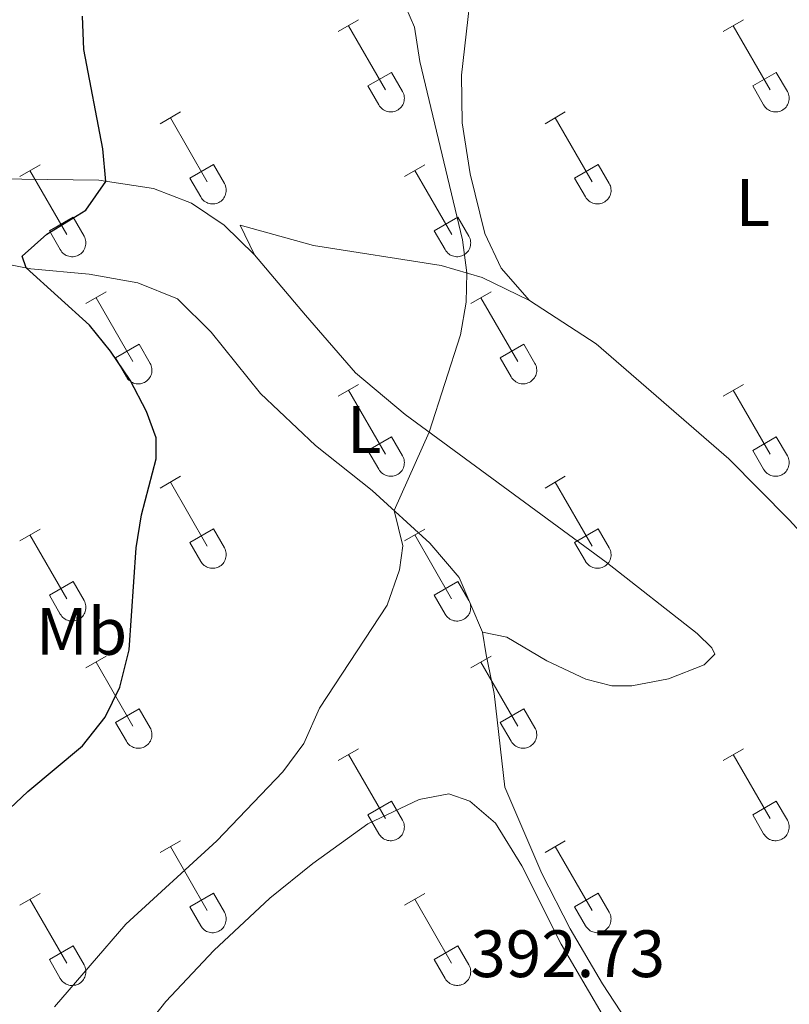
# Model space of a CAD drawing. Units: metres. Extents: x 614851 to 619354, y 4641068 to 4644111.
# Drawn here: x 616046 to 616161, y 4643565 to 4643712 of the extents above; entities that cross this region are included whole.
import ezdxf
from ezdxf.enums import TextEntityAlignment as Align

# ---------------------------------------------------------------- set-up
doc = ezdxf.new("R2010")
doc.units = ezdxf.units.M
doc.header["$MEASUREMENT"] = 0
for name, color, linetype, lineweight in [('Level 36', 19, 'Continuous', 40), ('Level 37', 92, 'Continuous', 0), ('Level 4', 36, 'Continuous', 30), ('Level 41', 39, 'Continuous', 0), ('Level 5', 36, 'Continuous', 0)]:
    doc.layers.add(name, color=color, linetype=linetype, lineweight=lineweight)
doc.styles.add('Arial', font='ARIAL.TTF', dxfattribs={"height": 0.2})

msp = doc.modelspace()

# ---------------------------------------------------------------- linework, layer by layer
at = {"layer": 'Level 36', "color": 32, "linetype": 'Continuous', "lineweight": 0}
for points in [[(616093.64, 4643710.48), (616096.68, 4643712.23)], [(616095.16, 4643711.35), (616100.68, 4643701.78)], [(616151.26, 4643710.48), (616154.3, 4643712.23)], [(616152.78, 4643711.35), (616158.31, 4643701.78)], [(616098.07, 4643702.34), (616101.6, 4643704.38)], [(616101.6, 4643704.38), (616103.26, 4643701.52)], [(616155.69, 4643702.34), (616159.23, 4643704.38)], [(616159.23, 4643704.38), (616160.88, 4643701.52)], [(616098.07, 4643702.34), (616099.7, 4643699.5)], [(616099.7, 4643699.5), (616099.81, 4643699.33), (616099.94, 4643699.16), (616100.09, 4643699.01), (616100.24, 4643698.88), (616100.42, 4643698.76), (616100.6, 4643698.66), (616100.79, 4643698.58), (616100.99, 4643698.52), (616101.19, 4643698.48), (616101.4, 4643698.46), (616101.61, 4643698.46), (616101.81, 4643698.48), (616102.02, 4643698.53), (616102.22, 4643698.59), (616102.4, 4643698.67), (616102.59, 4643698.78), (616102.76, 4643698.9), (616102.91, 4643699.03), (616103.05, 4643699.19), (616103.18, 4643699.35), (616103.29, 4643699.53), (616103.38, 4643699.72), (616103.44, 4643699.91), (616103.5, 4643700.12), (616103.52, 4643700.32), (616103.53, 4643700.53), (616103.52, 4643700.74), (616103.48, 4643700.94), (616103.43, 4643701.14), (616103.35, 4643701.34), (616103.26, 4643701.52)], [(616155.69, 4643702.34), (616157.32, 4643699.5)], [(616157.33, 4643699.5), (616157.44, 4643699.33), (616157.57, 4643699.16), (616157.71, 4643699.01), (616157.87, 4643698.88), (616158.04, 4643698.76), (616158.22, 4643698.66), (616158.41, 4643698.58), (616158.61, 4643698.52), (616158.82, 4643698.48), (616159.02, 4643698.46), (616159.23, 4643698.46), (616159.44, 4643698.48), (616159.64, 4643698.53), (616159.84, 4643698.59), (616160.03, 4643698.68), (616160.21, 4643698.78), (616160.38, 4643698.9), (616160.54, 4643699.04), (616160.68, 4643699.19), (616160.8, 4643699.35), (616160.91, 4643699.53), (616161, 4643699.72), (616161.07, 4643699.92), (616161.12, 4643700.12), (616161.15, 4643700.32), (616161.16, 4643700.53), (616161.14, 4643700.74), (616161.11, 4643700.94), (616161.05, 4643701.14), (616160.98, 4643701.34), (616160.88, 4643701.52)], [(616066.96, 4643696.7), (616070.01, 4643698.46)], [(616124.59, 4643696.7), (616127.63, 4643698.46)], [(616068.49, 4643697.58), (616074.01, 4643688.01)], [(616126.11, 4643697.58), (616131.64, 4643688.01)], [(616045.94, 4643688.8), (616048.98, 4643690.56)], [(616047.46, 4643689.68), (616052.99, 4643680.11)], [(616071.39, 4643688.56), (616074.93, 4643690.6)], [(616074.93, 4643690.6), (616076.58, 4643687.75)], [(616103.57, 4643688.8), (616106.61, 4643690.56)], [(616105.09, 4643689.68), (616110.62, 4643680.11)], [(616129.02, 4643688.56), (616132.56, 4643690.6)], [(616132.56, 4643690.6), (616134.21, 4643687.75)], [(616071.39, 4643688.56), (616073.03, 4643685.73)], [(616073.03, 4643685.73), (616073.14, 4643685.56), (616073.27, 4643685.39), (616073.41, 4643685.24), (616073.57, 4643685.11), (616073.74, 4643684.99), (616073.93, 4643684.89), (616074.12, 4643684.81), (616074.32, 4643684.75), (616074.52, 4643684.71), (616074.73, 4643684.69), (616074.94, 4643684.69), (616075.14, 4643684.71), (616075.34, 4643684.75), (616075.54, 4643684.82), (616075.73, 4643684.9), (616075.91, 4643685), (616076.08, 4643685.12), (616076.24, 4643685.26), (616076.38, 4643685.41), (616076.51, 4643685.58), (616076.61, 4643685.76), (616076.7, 4643685.95), (616076.77, 4643686.14), (616076.82, 4643686.34), (616076.85, 4643686.55), (616076.86, 4643686.76), (616076.84, 4643686.96), (616076.81, 4643687.17), (616076.76, 4643687.37), (616076.68, 4643687.56), (616076.58, 4643687.75)], [(616129.02, 4643688.56), (616130.65, 4643685.73)], [(616130.66, 4643685.73), (616130.77, 4643685.56), (616130.89, 4643685.39), (616131.04, 4643685.24), (616131.2, 4643685.11), (616131.37, 4643684.99), (616131.55, 4643684.89), (616131.74, 4643684.81), (616131.94, 4643684.75), (616132.14, 4643684.71), (616132.35, 4643684.69), (616132.56, 4643684.69), (616132.77, 4643684.71), (616132.97, 4643684.76), (616133.17, 4643684.82), (616133.36, 4643684.9), (616133.54, 4643685), (616133.71, 4643685.13), (616133.86, 4643685.26), (616134.01, 4643685.42), (616134.13, 4643685.58), (616134.24, 4643685.76), (616134.33, 4643685.95), (616134.4, 4643686.14), (616134.45, 4643686.34), (616134.48, 4643686.55), (616134.48, 4643686.76), (616134.47, 4643686.96), (616134.44, 4643687.17), (616134.38, 4643687.37), (616134.3, 4643687.56), (616134.21, 4643687.75)], [(616050.38, 4643680.67), (616053.92, 4643682.71)], [(616053.92, 4643682.71), (616055.56, 4643679.85)], [(616108, 4643680.67), (616111.54, 4643682.71)], [(616111.54, 4643682.71), (616113.18, 4643679.85)], [(616050.38, 4643680.67), (616052, 4643677.84)], [(616108, 4643680.67), (616109.63, 4643677.84)], [(616052.01, 4643677.84), (616052.12, 4643677.66), (616052.25, 4643677.49), (616052.39, 4643677.34), (616052.55, 4643677.21), (616052.72, 4643677.09), (616052.9, 4643676.99), (616053.1, 4643676.91), (616053.29, 4643676.85), (616053.5, 4643676.81), (616053.7, 4643676.79), (616053.91, 4643676.79), (616054.12, 4643676.81), (616054.32, 4643676.86), (616054.52, 4643676.92), (616054.71, 4643677), (616054.89, 4643677.11), (616055.06, 4643677.23), (616055.22, 4643677.36), (616055.36, 4643677.52), (616055.48, 4643677.68), (616055.59, 4643677.86), (616055.68, 4643678.05), (616055.75, 4643678.24), (616055.8, 4643678.45), (616055.83, 4643678.65), (616055.84, 4643678.86), (616055.82, 4643679.07), (616055.79, 4643679.27), (616055.73, 4643679.47), (616055.66, 4643679.67), (616055.56, 4643679.85)], [(616109.64, 4643677.84), (616109.74, 4643677.66), (616109.87, 4643677.5), (616110.02, 4643677.34), (616110.18, 4643677.21), (616110.35, 4643677.09), (616110.53, 4643676.99), (616110.72, 4643676.91), (616110.92, 4643676.85), (616111.12, 4643676.81), (616111.33, 4643676.79), (616111.54, 4643676.79), (616111.74, 4643676.81), (616111.95, 4643676.86), (616112.14, 4643676.92), (616112.34, 4643677), (616112.52, 4643677.11), (616112.69, 4643677.23), (616112.84, 4643677.36), (616112.98, 4643677.52), (616113.11, 4643677.68), (616113.22, 4643677.86), (616113.31, 4643678.05), (616113.38, 4643678.24), (616113.43, 4643678.45), (616113.45, 4643678.65), (616113.46, 4643678.86), (616113.45, 4643679.07), (616113.41, 4643679.27), (616113.36, 4643679.47), (616113.28, 4643679.67), (616113.19, 4643679.85)], [(616055.84, 4643669.77), (616058.88, 4643671.53)], [(616113.46, 4643669.77), (616116.51, 4643671.53)], [(616057.36, 4643670.65), (616062.89, 4643661.08)], [(616114.99, 4643670.65), (616120.51, 4643661.08)], [(616060.27, 4643661.63), (616063.81, 4643663.67)], [(616063.81, 4643663.67), (616065.46, 4643660.82)], [(616117.89, 4643661.63), (616121.43, 4643663.67)], [(616121.43, 4643663.67), (616123.08, 4643660.82)], [(616060.27, 4643661.63), (616061.9, 4643658.8)], [(616117.89, 4643661.63), (616119.53, 4643658.8)], [(616061.91, 4643658.8), (616062.02, 4643658.62), (616062.14, 4643658.46), (616062.29, 4643658.31), (616062.45, 4643658.18), (616062.62, 4643658.06), (616062.8, 4643657.96), (616062.99, 4643657.88), (616063.19, 4643657.82), (616063.39, 4643657.78), (616063.6, 4643657.76), (616063.81, 4643657.76), (616064.02, 4643657.78), (616064.22, 4643657.82), (616064.42, 4643657.89), (616064.61, 4643657.97), (616064.79, 4643658.07), (616064.96, 4643658.19), (616065.11, 4643658.33), (616065.26, 4643658.48), (616065.38, 4643658.65), (616065.49, 4643658.83), (616065.58, 4643659.02), (616065.65, 4643659.21), (616065.7, 4643659.41), (616065.73, 4643659.62), (616065.73, 4643659.83), (616065.72, 4643660.03), (616065.68, 4643660.24), (616065.63, 4643660.44), (616065.55, 4643660.63), (616065.46, 4643660.82)], [(616119.53, 4643658.8), (616119.64, 4643658.62), (616119.77, 4643658.46), (616119.91, 4643658.31), (616120.07, 4643658.18), (616120.24, 4643658.06), (616120.42, 4643657.96), (616120.62, 4643657.88), (616120.82, 4643657.82), (616121.02, 4643657.78), (616121.23, 4643657.76), (616121.43, 4643657.76), (616121.64, 4643657.78), (616121.84, 4643657.82), (616122.04, 4643657.89), (616122.23, 4643657.97), (616122.41, 4643658.07), (616122.58, 4643658.19), (616122.74, 4643658.33), (616122.88, 4643658.48), (616123, 4643658.65), (616123.11, 4643658.83), (616123.2, 4643659.02), (616123.27, 4643659.21), (616123.32, 4643659.41), (616123.35, 4643659.62), (616123.36, 4643659.83), (616123.34, 4643660.03), (616123.31, 4643660.24), (616123.25, 4643660.44), (616123.18, 4643660.63), (616123.08, 4643660.82)], [(616093.64, 4643655.93), (616096.68, 4643657.68)], [(616095.16, 4643656.8), (616100.68, 4643647.23)], [(616151.26, 4643655.93), (616154.3, 4643657.68)], [(616152.78, 4643656.8), (616158.31, 4643647.23)], [(616098.07, 4643647.79), (616101.6, 4643649.83)], [(616101.6, 4643649.83), (616103.25, 4643646.98)], [(616155.69, 4643647.79), (616159.23, 4643649.83)], [(616159.23, 4643649.83), (616160.88, 4643646.98)], [(616098.07, 4643647.79), (616099.7, 4643644.96)], [(616099.7, 4643644.96), (616099.81, 4643644.78), (616099.94, 4643644.62), (616100.08, 4643644.47), (616100.24, 4643644.33), (616100.41, 4643644.21), (616100.6, 4643644.11), (616100.79, 4643644.03), (616100.99, 4643643.97), (616101.19, 4643643.93), (616101.4, 4643643.91), (616101.61, 4643643.91), (616101.81, 4643643.94), (616102.02, 4643643.98), (616102.21, 4643644.04), (616102.4, 4643644.13), (616102.58, 4643644.23), (616102.75, 4643644.35), (616102.91, 4643644.49), (616103.05, 4643644.64), (616103.18, 4643644.8), (616103.28, 4643644.98), (616103.38, 4643645.17), (616103.44, 4643645.37), (616103.49, 4643645.57), (616103.52, 4643645.78), (616103.53, 4643645.98), (616103.52, 4643646.19), (616103.48, 4643646.4), (616103.43, 4643646.6), (616103.35, 4643646.79), (616103.26, 4643646.97)], [(616155.69, 4643647.79), (616157.32, 4643644.96)], [(616157.33, 4643644.96), (616157.44, 4643644.78), (616157.57, 4643644.62), (616157.71, 4643644.47), (616157.87, 4643644.33), (616158.04, 4643644.21), (616158.22, 4643644.11), (616158.41, 4643644.03), (616158.61, 4643643.97), (616158.82, 4643643.93), (616159.02, 4643643.91), (616159.23, 4643643.91), (616159.44, 4643643.94), (616159.64, 4643643.98), (616159.84, 4643644.04), (616160.03, 4643644.13), (616160.21, 4643644.23), (616160.38, 4643644.35), (616160.54, 4643644.49), (616160.68, 4643644.64), (616160.8, 4643644.81), (616160.91, 4643644.98), (616161, 4643645.17), (616161.07, 4643645.37), (616161.12, 4643645.57), (616161.15, 4643645.78), (616161.16, 4643645.98), (616161.14, 4643646.19), (616161.11, 4643646.4), (616161.05, 4643646.6), (616160.98, 4643646.79), (616160.88, 4643646.98)], [(616066.96, 4643642.16), (616070.01, 4643643.91)], [(616124.59, 4643642.16), (616127.63, 4643643.91)], [(616068.49, 4643643.03), (616074.01, 4643633.46)], [(616126.11, 4643643.03), (616131.64, 4643633.46)], [(616045.94, 4643634.26), (616048.98, 4643636.02)], [(616047.46, 4643635.14), (616052.99, 4643625.56)], [(616071.39, 4643634.02), (616074.93, 4643636.06)], [(616074.93, 4643636.06), (616076.58, 4643633.2)], [(616103.57, 4643634.26), (616106.61, 4643636.02)], [(616105.09, 4643635.14), (616110.61, 4643625.56)], [(616129.02, 4643634.02), (616132.56, 4643636.06)], [(616132.56, 4643636.06), (616134.21, 4643633.21)], [(616071.39, 4643634.02), (616073.03, 4643631.18)], [(616073.03, 4643631.18), (616073.14, 4643631.01), (616073.27, 4643630.84), (616073.41, 4643630.69), (616073.57, 4643630.56), (616073.74, 4643630.44), (616073.92, 4643630.34), (616074.12, 4643630.26), (616074.32, 4643630.2), (616074.52, 4643630.16), (616074.73, 4643630.14), (616074.93, 4643630.14), (616075.14, 4643630.16), (616075.34, 4643630.21), (616075.54, 4643630.27), (616075.73, 4643630.35), (616075.91, 4643630.46), (616076.08, 4643630.58), (616076.24, 4643630.72), (616076.38, 4643630.87), (616076.51, 4643631.03), (616076.61, 4643631.21), (616076.7, 4643631.4), (616076.77, 4643631.59), (616076.82, 4643631.8), (616076.85, 4643632), (616076.86, 4643632.21), (616076.84, 4643632.42), (616076.81, 4643632.62), (616076.76, 4643632.82), (616076.68, 4643633.02), (616076.58, 4643633.2)], [(616129.02, 4643634.02), (616130.65, 4643631.19)], [(616130.66, 4643631.18), (616130.77, 4643631.01), (616130.89, 4643630.84), (616131.04, 4643630.7), (616131.2, 4643630.56), (616131.37, 4643630.44), (616131.55, 4643630.34), (616131.74, 4643630.26), (616131.94, 4643630.2), (616132.14, 4643630.16), (616132.35, 4643630.14), (616132.56, 4643630.14), (616132.76, 4643630.16), (616132.97, 4643630.21), (616133.17, 4643630.27), (616133.36, 4643630.36), (616133.54, 4643630.46), (616133.71, 4643630.58), (616133.86, 4643630.72), (616134, 4643630.87), (616134.13, 4643631.03), (616134.24, 4643631.21), (616134.33, 4643631.4), (616134.4, 4643631.6), (616134.45, 4643631.8), (616134.48, 4643632), (616134.48, 4643632.21), (616134.47, 4643632.42), (616134.43, 4643632.62), (616134.38, 4643632.82), (616134.3, 4643633.02), (616134.21, 4643633.2)], [(616050.37, 4643626.12), (616053.91, 4643628.16)], [(616053.91, 4643628.16), (616055.56, 4643625.3)], [(616108, 4643626.12), (616111.54, 4643628.16)], [(616111.54, 4643628.16), (616113.18, 4643625.3)], [(616050.37, 4643626.12), (616052, 4643623.29)], [(616108, 4643626.12), (616109.63, 4643623.29)], [(616052.01, 4643623.29), (616052.12, 4643623.11), (616052.25, 4643622.95), (616052.39, 4643622.8), (616052.55, 4643622.66), (616052.72, 4643622.54), (616052.9, 4643622.44), (616053.09, 4643622.36), (616053.29, 4643622.3), (616053.5, 4643622.26), (616053.7, 4643622.24), (616053.91, 4643622.24), (616054.12, 4643622.27), (616054.32, 4643622.31), (616054.52, 4643622.37), (616054.71, 4643622.46), (616054.89, 4643622.56), (616055.06, 4643622.68), (616055.22, 4643622.82), (616055.36, 4643622.97), (616055.48, 4643623.14), (616055.59, 4643623.31), (616055.68, 4643623.5), (616055.75, 4643623.7), (616055.8, 4643623.9), (616055.83, 4643624.1), (616055.84, 4643624.31), (616055.82, 4643624.52), (616055.79, 4643624.72), (616055.73, 4643624.93), (616055.66, 4643625.12), (616055.56, 4643625.3)], [(616109.63, 4643623.29), (616109.74, 4643623.11), (616109.87, 4643622.95), (616110.02, 4643622.8), (616110.17, 4643622.66), (616110.34, 4643622.54), (616110.53, 4643622.44), (616110.72, 4643622.36), (616110.92, 4643622.3), (616111.12, 4643622.26), (616111.33, 4643622.24), (616111.54, 4643622.24), (616111.74, 4643622.27), (616111.95, 4643622.31), (616112.14, 4643622.37), (616112.34, 4643622.46), (616112.52, 4643622.56), (616112.68, 4643622.68), (616112.84, 4643622.82), (616112.98, 4643622.97), (616113.11, 4643623.14), (616113.22, 4643623.31), (616113.31, 4643623.5), (616113.38, 4643623.7), (616113.42, 4643623.9), (616113.45, 4643624.11), (616113.46, 4643624.31), (616113.45, 4643624.52), (616113.41, 4643624.73), (616113.36, 4643624.93), (616113.28, 4643625.12), (616113.19, 4643625.3)], [(616055.84, 4643615.22), (616058.88, 4643616.98)], [(616113.46, 4643615.22), (616116.51, 4643616.98)], [(616057.36, 4643616.1), (616062.89, 4643606.53)], [(616114.99, 4643616.1), (616120.51, 4643606.53)], [(616060.27, 4643607.08), (616063.81, 4643609.12)], [(616063.81, 4643609.12), (616065.46, 4643606.28)], [(616117.89, 4643607.08), (616121.43, 4643609.12)], [(616121.43, 4643609.12), (616123.08, 4643606.28)], [(616060.27, 4643607.08), (616061.9, 4643604.26)], [(616117.89, 4643607.08), (616119.53, 4643604.26)], [(616061.9, 4643604.25), (616062.02, 4643604.08), (616062.14, 4643603.91), (616062.29, 4643603.76), (616062.44, 4643603.63), (616062.62, 4643603.51), (616062.8, 4643603.41), (616062.99, 4643603.33), (616063.19, 4643603.27), (616063.39, 4643603.23), (616063.6, 4643603.21), (616063.81, 4643603.21), (616064.02, 4643603.23), (616064.22, 4643603.28), (616064.42, 4643603.34), (616064.61, 4643603.42), (616064.79, 4643603.53), (616064.96, 4643603.65), (616065.11, 4643603.78), (616065.25, 4643603.94), (616065.38, 4643604.1), (616065.49, 4643604.28), (616065.58, 4643604.47), (616065.65, 4643604.66), (616065.7, 4643604.86), (616065.72, 4643605.07), (616065.73, 4643605.28), (616065.72, 4643605.49), (616065.68, 4643605.69), (616065.63, 4643605.89), (616065.55, 4643606.09), (616065.46, 4643606.27)], [(616119.53, 4643604.25), (616119.64, 4643604.08), (616119.77, 4643603.91), (616119.91, 4643603.76), (616120.07, 4643603.63), (616120.24, 4643603.51), (616120.42, 4643603.41), (616120.62, 4643603.33), (616120.81, 4643603.27), (616121.02, 4643603.23), (616121.22, 4643603.21), (616121.43, 4643603.21), (616121.64, 4643603.23), (616121.84, 4643603.28), (616122.04, 4643603.34), (616122.23, 4643603.42), (616122.41, 4643603.53), (616122.58, 4643603.65), (616122.74, 4643603.78), (616122.88, 4643603.94), (616123, 4643604.1), (616123.11, 4643604.28), (616123.2, 4643604.47), (616123.27, 4643604.66), (616123.32, 4643604.87), (616123.35, 4643605.07), (616123.36, 4643605.28), (616123.34, 4643605.49), (616123.31, 4643605.69), (616123.25, 4643605.89), (616123.18, 4643606.09), (616123.08, 4643606.27)], [(616093.64, 4643601.38), (616096.68, 4643603.14)], [(616095.16, 4643602.26), (616100.68, 4643592.68)], [(616151.26, 4643601.38), (616154.3, 4643603.14)], [(616152.78, 4643602.26), (616158.31, 4643592.69)], [(616098.07, 4643593.24), (616101.6, 4643595.28)], [(616101.6, 4643595.28), (616103.25, 4643592.43)], [(616155.69, 4643593.24), (616159.23, 4643595.28)], [(616159.23, 4643595.28), (616160.88, 4643592.43)], [(616098.07, 4643593.24), (616099.7, 4643590.41)], [(616099.7, 4643590.41), (616099.81, 4643590.23), (616099.94, 4643590.07), (616100.08, 4643589.92), (616100.24, 4643589.78), (616100.41, 4643589.67), (616100.6, 4643589.57), (616100.79, 4643589.48), (616100.99, 4643589.42), (616101.19, 4643589.38), (616101.4, 4643589.36), (616101.6, 4643589.37), (616101.81, 4643589.39), (616102.02, 4643589.43), (616102.21, 4643589.5), (616102.4, 4643589.58), (616102.58, 4643589.68), (616102.75, 4643589.8), (616102.91, 4643589.94), (616103.05, 4643590.09), (616103.18, 4643590.26), (616103.28, 4643590.44), (616103.37, 4643590.62), (616103.44, 4643590.82), (616103.49, 4643591.02), (616103.52, 4643591.23), (616103.53, 4643591.44), (616103.52, 4643591.64), (616103.48, 4643591.85), (616103.43, 4643592.05), (616103.35, 4643592.24), (616103.26, 4643592.43)], [(616155.69, 4643593.24), (616157.32, 4643590.41)], [(616157.33, 4643590.41), (616157.44, 4643590.23), (616157.56, 4643590.07), (616157.71, 4643589.92), (616157.87, 4643589.78), (616158.04, 4643589.67), (616158.22, 4643589.57), (616158.41, 4643589.49), (616158.61, 4643589.42), (616158.81, 4643589.38), (616159.02, 4643589.36), (616159.23, 4643589.37), (616159.44, 4643589.39), (616159.64, 4643589.43), (616159.84, 4643589.5), (616160.03, 4643589.58), (616160.21, 4643589.68), (616160.38, 4643589.8), (616160.53, 4643589.94), (616160.68, 4643590.09), (616160.8, 4643590.26), (616160.91, 4643590.44), (616161, 4643590.62), (616161.07, 4643590.82), (616161.12, 4643591.02), (616161.15, 4643591.23), (616161.15, 4643591.44), (616161.14, 4643591.64), (616161.1, 4643591.85), (616161.05, 4643592.05), (616160.98, 4643592.24), (616160.88, 4643592.43)], [(616066.96, 4643587.61), (616070.01, 4643589.36)], [(616124.59, 4643587.61), (616127.63, 4643589.36)], [(616068.49, 4643588.48), (616074.01, 4643578.91)], [(616126.11, 4643588.48), (616131.64, 4643578.91)], [(616045.94, 4643579.71), (616048.98, 4643581.47)], [(616047.46, 4643580.59), (616052.99, 4643571.01)], [(616071.39, 4643579.47), (616074.93, 4643581.51)], [(616074.93, 4643581.51), (616076.58, 4643578.66)], [(616103.57, 4643579.71), (616106.61, 4643581.47)], [(616105.09, 4643580.59), (616110.61, 4643571.01)], [(616129.02, 4643579.47), (616132.56, 4643581.51)], [(616132.56, 4643581.51), (616134.21, 4643578.66)], [(616071.39, 4643579.47), (616073.03, 4643576.64)], [(616073.03, 4643576.64), (616073.14, 4643576.46), (616073.27, 4643576.3), (616073.41, 4643576.15), (616073.57, 4643576.01), (616073.74, 4643575.89), (616073.92, 4643575.79), (616074.12, 4643575.71), (616074.31, 4643575.65), (616074.52, 4643575.61), (616074.72, 4643575.59), (616074.93, 4643575.59), (616075.14, 4643575.62), (616075.34, 4643575.66), (616075.54, 4643575.72), (616075.73, 4643575.81), (616075.91, 4643575.91), (616076.08, 4643576.03), (616076.24, 4643576.17), (616076.38, 4643576.32), (616076.5, 4643576.49), (616076.61, 4643576.66), (616076.7, 4643576.85), (616076.77, 4643577.05), (616076.82, 4643577.25), (616076.85, 4643577.46), (616076.86, 4643577.66), (616076.84, 4643577.87), (616076.81, 4643578.08), (616076.75, 4643578.28), (616076.68, 4643578.47), (616076.58, 4643578.66)], [(616129.02, 4643579.47), (616130.65, 4643576.64)], [(616130.65, 4643576.64), (616130.76, 4643576.46), (616130.89, 4643576.3), (616131.04, 4643576.15), (616131.2, 4643576.01), (616131.37, 4643575.89), (616131.55, 4643575.79), (616131.74, 4643575.71), (616131.94, 4643575.65), (616132.14, 4643575.61), (616132.35, 4643575.59), (616132.56, 4643575.59), (616132.76, 4643575.62), (616132.97, 4643575.66), (616133.16, 4643575.72), (616133.36, 4643575.81), (616133.54, 4643575.91), (616133.71, 4643576.03), (616133.86, 4643576.17), (616134, 4643576.32), (616134.13, 4643576.49), (616134.24, 4643576.66), (616134.33, 4643576.85), (616134.4, 4643577.05), (616134.44, 4643577.25), (616134.47, 4643577.46), (616134.48, 4643577.66), (616134.47, 4643577.87), (616134.43, 4643578.08), (616134.38, 4643578.28), (616134.3, 4643578.47), (616134.21, 4643578.66)], [(616050.37, 4643571.57), (616053.91, 4643573.61)], [(616053.91, 4643573.61), (616055.56, 4643570.76)], [(616108, 4643571.57), (616111.54, 4643573.61)], [(616111.54, 4643573.61), (616113.18, 4643570.76)], [(616050.37, 4643571.57), (616052, 4643568.74)], [(616108, 4643571.57), (616109.63, 4643568.74)], [(616052.01, 4643568.74), (616052.12, 4643568.56), (616052.25, 4643568.4), (616052.39, 4643568.25), (616052.55, 4643568.12), (616052.72, 4643568), (616052.9, 4643567.9), (616053.09, 4643567.82), (616053.29, 4643567.76), (616053.5, 4643567.71), (616053.7, 4643567.69), (616053.91, 4643567.7), (616054.12, 4643567.72), (616054.32, 4643567.76), (616054.52, 4643567.83), (616054.71, 4643567.91), (616054.89, 4643568.01), (616055.06, 4643568.13), (616055.22, 4643568.27), (616055.36, 4643568.42), (616055.48, 4643568.59), (616055.59, 4643568.77), (616055.68, 4643568.95), (616055.75, 4643569.15), (616055.8, 4643569.35), (616055.83, 4643569.56), (616055.84, 4643569.77), (616055.82, 4643569.97), (616055.79, 4643570.18), (616055.73, 4643570.38), (616055.66, 4643570.57), (616055.56, 4643570.76)], [(616109.63, 4643568.74), (616109.74, 4643568.56), (616109.87, 4643568.4), (616110.02, 4643568.25), (616110.17, 4643568.12), (616110.34, 4643568), (616110.53, 4643567.9), (616110.72, 4643567.82), (616110.92, 4643567.76), (616111.12, 4643567.72), (616111.33, 4643567.7), (616111.54, 4643567.7), (616111.74, 4643567.72), (616111.95, 4643567.76), (616112.14, 4643567.83), (616112.33, 4643567.91), (616112.52, 4643568.01), (616112.68, 4643568.13), (616112.84, 4643568.27), (616112.98, 4643568.42), (616113.11, 4643568.59), (616113.22, 4643568.77), (616113.3, 4643568.95), (616113.37, 4643569.15), (616113.42, 4643569.35), (616113.45, 4643569.56), (616113.46, 4643569.77), (616113.45, 4643569.97), (616113.41, 4643570.18), (616113.36, 4643570.38), (616113.28, 4643570.57), (616113.19, 4643570.76)]]:
    msp.add_lwpolyline(points, dxfattribs=at)
at = {"layer": 'Level 36', "color": 92, "linetype": 'Continuous', "lineweight": 0}
for points in [[(616122.26, 4643670.23, 394.17), (616118.02, 4643675.07, 394.07), (616115.56, 4643680.27, 394.07), (616113.37, 4643689.2, 394.3), (616112.21, 4643696.82, 394.03), (616112.1, 4643703.96, 393.7), (616114.25, 4643722.86, 393.24), (616116.33, 4643735.99, 393), (616118.78, 4643750.5, 392.96), (616122.09, 4643765.3, 393.24), (616125.43, 4643778.54, 393.56), (616127.63, 4643784.98, 393.7), (616129.67, 4643788.25, 393.56), (616130.6, 4643788.7, 393.56), (616131.46, 4643788.85, 393.61), (616132.38, 4643788.7, 393.56), (616135.14, 4643786.73, 393.38), (616143.7, 4643778.1, 392.44), (616161.22, 4643764.12, 390.86)], [(616081.08, 4643677.06, 398.21), (616076.55, 4643681.53, 398.72), (616071.64, 4643684.8, 398.86), (616065.98, 4643686.99, 399.23), (616057.8, 4643688.22, 400.12), (616046.23, 4643688.4, 400.72), (616041.28, 4643688.47, 401.56)], [(616081.08, 4643677.06, 398.21), (616078.93, 4643681.49, 398.26), (616089.94, 4643678.44, 397.28), (616109.02, 4643675.47, 395.47), (616115.19, 4643673.69, 394.72), (616122.26, 4643670.23, 394.17)], [(616039.87, 4643676.46, 400.72), (616047.61, 4643674.97, 399.93), (616056.35, 4643674.19, 399.14), (616063.6, 4643672.86, 398.77), (616069.56, 4643670.48, 398.02), (616074.58, 4643665.5, 397.47), (616081.98, 4643656.31, 396.96), (616090.24, 4643648.54, 395.98), (616098.72, 4643641.77, 395.37), (616107.36, 4643633.89, 394.4), (616111.74, 4643628.76, 394.12), (616115.24, 4643620.58, 393.84)], [(616115.24, 4643620.58, 393.84), (616118.85, 4643619.83, 393.19), (616124.84, 4643616.3, 392.77), (616130.68, 4643613.55, 392.54), (616134.62, 4643612.55, 392.35), (616137.6, 4643612.55, 392.35), (616143.1, 4643613.59, 392.45), (616148.42, 4643615.68, 392.49), (616150.02, 4643617.28, 392.54), (616149.58, 4643618.24, 392.63), (616147.38, 4643620.4, 392.72), (616133.76, 4643631.07, 392.96), (616103.67, 4643653.15, 395.28), (616096.19, 4643659.4, 396.35), (616088.71, 4643668.03, 397), (616081.08, 4643677.06, 398.21)], [(616122.26, 4643670.23, 394.17), (616132.27, 4643663.76, 393.79), (616152.1, 4643646.51, 392.63), (616161.17, 4643637.4, 392.12), (616170.77, 4643626.92, 391.7)], [(616182.03, 4643527.09, 393), (616177.87, 4643525.78, 393.05), (616174.63, 4643525.38, 392.96), (616171.36, 4643525.38, 392.96), (616168.79, 4643525.71, 392.91), (616166.78, 4643526.34, 392.82), (616164.62, 4643527.79, 392.77), (616162.47, 4643530.84, 392.63), (616157.93, 4643539.5, 392.58), (616153.65, 4643545.31, 392.17), (616149.59, 4643549.17, 391.93), (616141.63, 4643555.49, 391.61), (616138.58, 4643559.73, 391.52), (616133.22, 4643567.95, 391.52), (616128.35, 4643576.17, 391.56), (616124.11, 4643584.46, 391.66), (616118.56, 4643597.37, 391.98), (616117, 4643611.39, 393.05), (616115.8, 4643617.19, 393.65), (616115.24, 4643620.58, 393.84)], [(616061.79, 4643557.64, 393.55), (616067.81, 4643565.31, 393.5), (616075.02, 4643572.94, 393.31), (616083.36, 4643580.75, 393.08), (616089.83, 4643585.96, 392.94), (616098.04, 4643591.87, 392.8), (616105.74, 4643595.52, 392.85), (616110.17, 4643596.38, 392.66), (616113.33, 4643595.3, 392.62), (616117.2, 4643591.99, 392.34), (616121.14, 4643585.59, 392.15), (616127.02, 4643573.88, 392.1), (616139.3, 4643552.94, 392.34)]]:
    msp.add_polyline3d(points, dxfattribs=at)
at = {"layer": 'Level 4', "color": 36, "linetype": 'Continuous', "lineweight": 30}
msp.add_polyline3d([(616039.97, 4643589.99, 400), (616047.14, 4643596.72, 400), (616055.31, 4643603.55, 400), (616058.71, 4643607.85, 400), (616060.93, 4643612.33, 400), (616062.34, 4643617.93, 400), (616063.37, 4643633.23, 400), (616064.19, 4643638.16, 400), (616066.38, 4643646.55, 400), (616066.38, 4643649.67, 400), (616064.92, 4643653.62, 400), (616062.46, 4643658.28, 400), (616059.54, 4643662.66, 400), (616056.38, 4643666.54, 400), (616046.88, 4643675.11, 400), (616046.3, 4643676.89, 400), (616050, 4643680.17, 400), (616055.84, 4643683.74, 400), (616058.84, 4643688.06, 400), (616058.39, 4643692.94, 400), (616055.54, 4643707.82, 400), (616055.35, 4643712.8, 400)], dxfattribs=at)
at = {"layer": 'Level 5', "color": 36, "linetype": 'Continuous', "lineweight": 0}
msp.add_polyline3d([(616103.09, 4643715.71, 395), (616105.05, 4643711.17, 395), (616105.83, 4643706, 395), (616112.23, 4643679.29, 395), (616112.86, 4643674.36, 395), (616112.8, 4643669.96, 395), (616111.94, 4643665.08, 395), (616107.25, 4643650.52, 395), (616101.99, 4643638.79, 395), (616103.32, 4643633.52, 395), (616102.81, 4643629.93, 395), (616100.93, 4643624.6, 395), (616090.8, 4643609.19, 395), (616088.46, 4643603.93, 395), (616085.34, 4643599.68, 395), (616075.45, 4643589.35, 395), (616061.8, 4643576.86, 395), (616051.14, 4643564.48, 395)], dxfattribs=at)

# ---------------------------------------------------------------- texts
at = {"layer": 'Level 37', "color": 92, "linetype": 'Continuous', "lineweight": 0, "style": 'Arial'}
for s, p in [('L', (616155.73, 4643684.9, 391.98)), ('L', (616097.53, 4643650.92, 395.7)), ('Mb', (616055.2, 4643620.69, 400.97))]:
    msp.add_text(s, height=7, dxfattribs=at).set_placement(p, align=Align.MIDDLE_CENTER)
at = {"layer": 'Level 41', "color": 19, "linetype": 'Continuous', "lineweight": 0, "style": 'Arial'}
msp.add_text('392.73', height=7, dxfattribs=at).set_placement((616113.42, 4643566.76, 392.73), align=Align.BOTTOM_LEFT)

doc.saveas('drawing.dxf')
